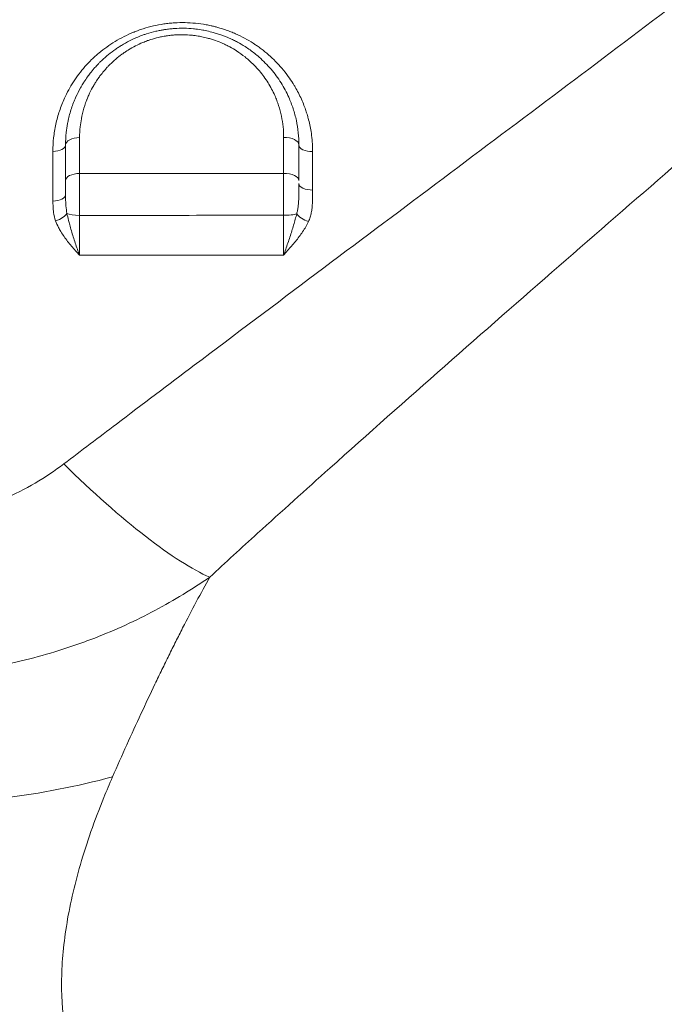
# Model space of a CAD drawing. Units: millimetres. Extents: x 64779 to 81549, y 75203 to 90916.
# Drawn here: x 70701 to 70922, y 81918 to 82255 of the extents above; entities that cross this region are included whole.
import ezdxf

# ---------------------------------------------------------------- set-up
doc = ezdxf.new("R2010")
doc.units = ezdxf.units.MM
doc.header["$MEASUREMENT"] = 0
doc.styles.get("Standard").update_dxf_attribs({"font": 'arial.ttf'})
doc.dimstyles.new('ISO-25', dxfattribs={"dimtxt": 2.5, "dimasz": 2.5, "dimexe": 1.25, "dimexo": 0.625, "dimtad": 1, "dimtxsty": 'Standard', "dimcen": 2.5, "dimadec": 0, "dimazin": 0, "dimtfac": 1, "dimtmove": 0, "dimatfit": 3, "dimfxl": 1, "dimarcsym": 0})

# ---------------------------------------------------------------- blocks, each defined once
blk = doc.blocks.new('*D1')
at = {"color": 0, "lineweight": -2, "transparency": 16777216}
for p, q in [((65418.19, 90412.16), (65418.19, 90533.41)), ((81541.6, 90412.16), (81541.6, 90533.41)), ((65638.19, 90532.16), (81321.6, 90532.16))]:
    blk.add_line(p, q, dxfattribs=at)
at = {"color": 0, "transparency": 16777216}
for points in [[(65638.19, 90568.83), (65638.19, 90495.49), (65418.19, 90532.16)], [(81321.6, 90568.83), (81321.6, 90495.49), (81541.6, 90532.16)]]:
    blk.add_solid(points, dxfattribs=at)
at = {"layer": 'Defpoints', "color": 0, "transparency": 16777216}
for p in [(81541.6, 90532.16), (81541.6, 81809.57), (65418.19, 81358.03)]:
    blk.add_point(p, dxfattribs=at)
at = {"color": 0, "lineweight": 18, "transparency": 16777216, "insert": (73479.89, 90744.91), "char_height": 260, "attachment_point": 5}
blk.add_mtext('1610', dxfattribs=at)
blk = doc.blocks.new('*D2')
at = {"color": 0, "lineweight": -2, "transparency": 16777216}
for p, q in [((65282.39, 90319.79), (65161.14, 90319.79)), ((65162.39, 90099.79), (65162.39, 75428.34)), ((65282.39, 75208.34), (65161.14, 75208.34))]:
    blk.add_line(p, q, dxfattribs=at)
at = {"color": 0, "transparency": 16777216}
for points in [[(65125.72, 90099.79), (65199.05, 90099.79), (65162.39, 90319.79)], [(65125.72, 75428.34), (65199.05, 75428.34), (65162.39, 75208.34)]]:
    blk.add_solid(points, dxfattribs=at)
at = {"layer": 'Defpoints', "color": 0, "transparency": 16777216}
for p in [(73194.37, 90319.79), (65162.39, 75208.34), (72681.19, 75208.34)]:
    blk.add_point(p, dxfattribs=at)
at = {"color": 0, "lineweight": 18, "transparency": 16777216, "insert": (64949.64, 82764.07), "char_height": 260, "attachment_point": 5, "rotation": 90}
blk.add_mtext('1510', dxfattribs=at)

msp = doc.modelspace()

# ---------------------------------------------------------------- linework, layer by layer
at = {"color": 0, "linetype": 'Continuous', "lineweight": 18, "extrusion": (0, 0, -1)}
for centre, major_axis, ratio, start_param, end_param in [((70722.054, 82212.351), (-5, 0), 0.5020103, 0, 1.532478), ((70722.054, 82200.146), (-5, 0), 0.4843608, 0, 1.5304051), ((70713.457, 82188.416), (-4.235, -1.521), 0.4556256, -2.6582997, -1.4494088), ((70792.054, 82189.346), (-5, 0), 0.2291972, -2.5815399, -1.5160912), ((70800.103, 82188.189), (-4.094, 1.868), 0.4222804, -1.8133534, -0.6070488), ((70711.592, 82137.6), (-66.861, 74.361), 0.2043645, -2.7220298, -1.8651064)]:
    msp.add_ellipse(centre, major_axis=major_axis, ratio=ratio, start_param=start_param, end_param=end_param, dxfattribs=at)
at = {"color": 0, "linetype": 'Continuous', "lineweight": 18}
for centre, major_axis, ratio, start_param, end_param in [((70792.054, 82212.351), (5, 0), 0.5087428, 0, 1.617468), ((70712.554, 82212.351), (4.5, 0), 0.5014264, -1.5360444, 0), ((70801.554, 82212.351), (-4.5, 0), 0.509754, 0, 1.6163932), ((70792.054, 82200.128), (5, 0), 0.490511, 0, 1.6191086), ((70801.554, 82199.073), (-4.5, 0), 0.4897732, 0, 1.6179355), ((70712.554, 82195.254), (4.5, 0), 0.476719, -1.5333269, 0), ((70722.054, 82189.366), (5, 0), 0.2349669, -2.7019976, -1.6170226), ((70656.721, 82114.395), (200, 0), 0.6426612, -1.5707963, -1.178701)]:
    msp.add_ellipse(centre, major_axis=major_axis, ratio=ratio, start_param=start_param, end_param=end_param, dxfattribs=at)
at = {"lineweight": 18}
msp.add_open_spline([(65418.186, 81358.03), (65412.247, 81513.556), (65425.227, 81794.062), (65385.188, 82592.642), (66017.616, 84127.01), (67850.467, 84400.884), (69769.693, 84877.301), (69686.44, 85720.232), (69730.397, 87075.204), (69548.283, 88564.988), (69731.899, 90426.787), (71303.815, 90288.594), (72414.7, 90336.544), (73454.231, 90309.287), (74500.243, 90342.041), (75465.882, 90285.426), (76890.21, 90364.777), (77149.968, 88507.309), (76772.434, 86803.969), (77784.107, 85261.056), (77765.632, 84567.535), (77662.089, 83662.884), (79495.573, 83712.406), (81143.102, 84014.915), (81573.939, 82612.926), (81534.22, 81817.037), (81573.835, 81018.144), (81145.831, 79648.743), (78973.284, 79856.67), (76183.814, 80205.769), (76228.717, 79474.919), (76236.951, 78915.657), (75986.123, 77878.436), (74740.474, 77966.037), (74411.377, 76899.229), (74850.84, 75565.374), (73426.975, 75180.534), (72711.159, 75212.401), (71999.465, 75189.134), (70516.325, 75513.269), (71258.47, 77290.977), (69925.193, 77928.473), (69917.507, 79306.39), (68547.5, 79506.868), (67451.852, 80025.616), (65762.173, 79566.827), (65438.485, 80826.424), (65418.186, 81358.03)], degree=3, knots=[0, 0, 0, 0, 447.8308637, 866.1080192, 2394.6257386, 4795.1894752, 6482.668803, 6839.0724155, 7197.377889, 10583.2670239, 11558.2407666, 12782.5007751, 13891.8250291, 14798.8535372, 15879.0296721, 16989.7351631, 17990.4345931, 18912.2030941, 22185.2457155, 23601.1744152, 23909.3357218, 24279.7311255, 26119.3214129, 27536.1344962, 29066.8682256, 29519.4838864, 29972.9714716, 31503.705201, 32920.5182843, 36236.6370287, 36525.696628, 36819.8942334, 37967.9445305, 39115.9948276, 39632.17218, 41048.9852633, 42579.7189927, 42908.3969767, 43236.0813674, 44765.8425884, 46182.6556717, 47320.394013, 48468.4443101, 49569.4325121, 50864.6579149, 52281.4709982, 53812.2047276, 53812.2047276, 53812.2047276, 53812.2047276], dxfattribs=at)
at = {"color": 0, "linetype": 'Continuous', "lineweight": 18}
for points, knots in [([(71035.597, 82346.892), (71026.111, 82339.093), (71011.608, 82327.327), (70986.714, 82307.522), (70971.35, 82295.523), (70948.578, 82277.932), (70923.368, 82258.666), (70884.271, 82229.173), (70844.126, 82199.07), (70803.112, 82168.335), (70775.256, 82147.394), (70752.342, 82130.123), (70737.501, 82118.913), (70722.485, 82107.533), (70716.444, 82102.953)], [-46.6252411, -46.6252411, -46.6252411, -46.6252411, -41.8012835, -39.3893047, -34.5653471, -34.5653471, -28.8508154, -23.1362837, -17.421752, -11.7072203, -5.9926886, -5.9926886, -2.3970755, 0, 0, 0, 0]), ([(70766.464, 82064.122), (70771.929, 82069.149), (70785.629, 82081.675), (70799.391, 82094.092), (70820.789, 82113.274), (70847.089, 82136.609), (70886.304, 82170.92), (70924.99, 82204.497), (70962.888, 82237.32), (70987.484, 82258.697), (71009.802, 82278.181), (71024.915, 82291.426), (71049.566, 82313.175), (71064.035, 82326.031), (71073.556, 82334.526)], [0, 0, 0, 0, 2.3970755, 5.9926886, 5.9926886, 11.7072203, 17.421752, 23.1362837, 28.8508154, 34.5653471, 34.5653471, 39.3893047, 41.8012835, 46.6252411, 46.6252411, 46.6252411, 46.6252411]), ([(70801.759, 82210.06), (70801.759, 82210.447), (70801.727, 82212.77), (70801.438, 82215.857), (70800.798, 82219.272), (70800.389, 82220.957), (70799.977, 82222.441), (70799.583, 82223.727), (70799.138, 82225.001), (70798.589, 82226.447), (70797.619, 82228.771), (70796.369, 82231.202), (70795.293, 82232.993), (70794.53, 82234.212), (70793.283, 82236.057), (70791.325, 82238.552), (70789.053, 82241.031), (70786.676, 82243.27), (70784.538, 82245.006), (70782.853, 82246.223), (70781.929, 82246.846), (70780.524, 82247.755), (70778.455, 82248.974), (70775.87, 82250.241), (70773.726, 82251.14), (70772.084, 82251.755), (70770.41, 82252.307), (70768.853, 82252.754), (70767.706, 82253.041), (70766.547, 82253.306), (70764.642, 82253.692), (70760.447, 82254.284), (70756.158, 82254.36), (70752.545, 82254.056), (70750.136, 82253.755), (70747.148, 82253.195), (70744.23, 82252.397), (70742.104, 82251.676), (70740.993, 82251.255), (70739.348, 82250.595), (70737.073, 82249.561), (70732.984, 82247.299), (70729.713, 82244.946), (70727.182, 82242.735), (70725.566, 82241.213), (70722.905, 82238.409), (70719.611, 82234.045), (70717.174, 82229.581), (70715.738, 82226.199), (70714.662, 82223.233), (70713.623, 82219.435), (70712.873, 82214.779), (70712.709, 82211.654), (70712.711, 82210.096)], [0, 0, 0, 0, 0.135966, 0.815796, 1.087728, 1.3596601, 1.4276431, 1.6315921, 1.8355411, 1.9035241, 2.1754561, 2.7193201, 2.8552861, 2.9006081, 3.2178621, 3.6257601, 3.9883362, 4.3509122, 4.7134882, 4.8947762, 5.0307422, 5.0760642, 5.4386402, 5.8012162, 5.9825042, 6.1637922, 6.3450802, 6.5263682, 6.6623343, 6.7076563, 6.8889443, 7.2515203, 7.9766723, 8.1579603, 8.3392483, 8.7018243, 9.0644003, 9.2456883, 9.3816544, 9.4269764, 9.7895524, 10.1521284, 10.8772804, 11.0585684, 11.2398564, 11.6024324, 12.3275845, 13.0527365, 13.3246685, 13.5966005, 14.1404645, 14.6843286, 15.2281926, 15.2281926, 15.2281926, 15.2281926]), ([(70797.054, 82212.351), (70797.054, 82213.75), (70796.907, 82216.55), (70796.247, 82220.71), (70795.335, 82224.1), (70794.395, 82226.743), (70793.499, 82228.899), (70792.368, 82231.208), (70790.467, 82234.485), (70787.623, 82238.368), (70784.421, 82241.62), (70781.394, 82244.142), (70778.935, 82245.9), (70776.433, 82247.37), (70774.594, 82248.312), (70772.711, 82249.185), (70770.768, 82249.953), (70768.773, 82250.607), (70766.986, 82251.116), (70765.421, 82251.478), (70763.57, 82251.829), (70762.234, 82252.026), (70760.081, 82252.256), (70757.652, 82252.391), (70755.411, 82252.333), (70754.052, 82252.239), (70753.509, 82252.196), (70752.492, 82252.097), (70751.546, 82251.975), (70750.471, 82251.809), (70749.401, 82251.621), (70747.418, 82251.199), (70745.475, 82250.661), (70743.439, 82249.974), (70741.439, 82249.209), (70738.901, 82248.042), (70736.961, 82246.956), (70735.639, 82246.139), (70734.768, 82245.577), (70733.179, 82244.473), (70731.159, 82242.89), (70729.567, 82241.431), (70728.496, 82240.363), (70727.973, 82239.821), (70727.38, 82239.177), (70726.553, 82238.245), (70725.611, 82237.099), (70724.44, 82235.535), (70723.483, 82234.125), (70722.69, 82232.835), (70721.726, 82231.158), (70720.832, 82229.385), (70720.104, 82227.684), (70719.577, 82226.356), (70718.798, 82224.183), (70718.22, 82222.048), (70717.854, 82220.318), (70717.58, 82218.931), (70717.184, 82216.221), (70717.054, 82213.756), (70717.054, 82212.351)], [0, 0, 0, 0, 0.4264653, 0.8529306, 1.2793959, 1.4926285, 1.7058612, 1.9901714, 2.2744816, 2.843102, 3.4117224, 3.6012625, 3.9803428, 4.264653, 4.4068081, 4.5489632, 4.8332734, 4.9754285, 5.1175836, 5.3308162, 5.4018938, 5.6151264, 5.686204, 5.9705142, 6.2548244, 6.2725938, 6.3259019, 6.3969795, 6.5391346, 6.5746733, 6.6812897, 6.8234448, 7.107755, 7.2143713, 7.3920652, 7.6763754, 7.9606856, 7.9962243, 8.1028407, 8.2449958, 8.529306, 8.8136162, 8.8491549, 8.9557713, 9.0268488, 9.0979264, 9.311159, 9.4533141, 9.6665468, 9.8087019, 9.8975488, 10.2351672, 10.3950916, 10.4483998, 10.6616325, 11.0880977, 11.1147518, 11.1947141, 11.514563, 11.9410283, 11.9410283, 11.9410283, 11.9410283]), ([(70721.863, 82214.859), (70721.864, 82216.098), (70721.979, 82218.27), (70722.327, 82220.659), (70722.568, 82221.881), (70722.888, 82223.406), (70723.395, 82225.288), (70724.077, 82227.203), (70724.539, 82228.374), (70725.176, 82229.874), (70725.959, 82231.437), (70726.802, 82232.915), (70727.496, 82234.052), (70728.334, 82235.295), (70729.358, 82236.674), (70730.182, 82237.685), (70730.906, 82238.506), (70731.424, 82239.074), (70731.882, 82239.552), (70732.819, 82240.494), (70734.211, 82241.78), (70735.978, 82243.177), (70737.368, 82244.151), (70738.129, 82244.646), (70739.286, 82245.367), (70740.983, 82246.325), (70743.202, 82247.354), (70744.951, 82248.03), (70746.732, 82248.636), (70748.431, 82249.111), (70750.165, 82249.484), (70751.101, 82249.65), (70752.041, 82249.797), (70752.868, 82249.905), (70753.758, 82249.993), (70754.233, 82250.031), (70755.421, 82250.115), (70757.38, 82250.166), (70759.504, 82250.048), (70761.387, 82249.847), (70762.556, 82249.674), (70764.174, 82249.366), (70765.543, 82249.047), (70767.105, 82248.599), (70768.849, 82248.024), (70770.548, 82247.348), (70772.195, 82246.579), (70773.803, 82245.75), (70775.99, 82244.456), (70778.14, 82242.907), (70780.786, 82240.686), (70783.585, 82237.821), (70786.071, 82234.4), (70787.733, 82231.512), (70788.72, 82229.477), (70789.503, 82227.577), (70790.324, 82225.248), (70791.119, 82222.26), (70791.695, 82218.593), (70791.822, 82216.125), (70791.821, 82214.892)], [-11.9410283, -11.9410283, -11.9410283, -11.9410283, -11.514563, -11.1947141, -11.1147518, -11.0880977, -10.6616325, -10.4483998, -10.3950916, -10.2351672, -9.8975488, -9.8087019, -9.6665468, -9.4533141, -9.311159, -9.0979264, -9.0268488, -8.9557713, -8.8491549, -8.8136162, -8.529306, -8.2449958, -8.1028407, -7.9962243, -7.9606856, -7.6763754, -7.3920652, -7.2143713, -7.107755, -6.8234448, -6.6812897, -6.5746733, -6.5391346, -6.3969795, -6.3259019, -6.2725938, -6.2548244, -5.9705142, -5.686204, -5.6151264, -5.4018938, -5.3308162, -5.1175836, -4.9754285, -4.8332734, -4.5489632, -4.4068081, -4.264653, -3.9803428, -3.6012625, -3.4117224, -2.843102, -2.2744816, -1.9901714, -1.7058612, -1.4926285, -1.2793959, -0.8529306, -0.4264653, 0, 0, 0, 0]), ([(70717.054, 82200.146), (70717.054, 82199.685), (70717.054, 82198.255), (70717.054, 82196.574), (70717.054, 82195.393), (70717.054, 82195.254)], [0, 0, 0, 0, 0.15811672, 0.47435015, 0.51661184, 0.51661184, 0.51661184, 0.51661184]), ([(70721.823, 82188.192), (70721.821, 82188.875), (70721.819, 82190.265), (70721.818, 82192.389), (70721.82, 82194.512), (70721.825, 82197.301), (70721.836, 82200.045), (70721.848, 82201.951), (70721.852, 82202.566)], [-1.106817, -1.106817, -1.106817, -1.106817, -0.9487003, -0.7905836, -0.6324669, -0.4743501, -0.1581167, 0, 0, 0, 0]), ([(70791.813, 82202.578), (70781.798, 82202.575), (70758.422, 82202.571), (70735.144, 82202.568), (70721.852, 82202.566)], [-7.5051306, -7.5051306, -7.5051306, -7.5051306, -4.5024478, -0.4827484, -0.4827484, -0.4827484, -0.4827484]), ([(70791.813, 82202.578), (70791.808, 82201.965), (70791.799, 82200.696), (70791.788, 82198.696), (70791.78, 82196.633), (70791.776, 82194.542), (70791.773, 82191.698), (70791.777, 82189.571), (70791.781, 82188.202)], [-1.108042, -1.108042, -1.108042, -1.108042, -0.9497503, -0.7914586, -0.6331668, -0.4748751, -0.3165834, 0, 0, 0, 0]), ([(70712.723, 82193.11), (70712.723, 82192.457), (70712.744, 82191.149), (70712.933, 82188.867), (70713.294, 82187.25), (70713.632, 82186.316)], [-0.78489106, -0.78489106, -0.78489106, -0.78489106, -0.56063647, -0.33638188, 0, 0, 0, 0]), ([(70717.53, 82188.866), (70717.352, 82189.648), (70717.163, 82191.068), (70717.064, 82193.25), (70717.054, 82194.578), (70717.054, 82195.254)], [0, 0, 0, 0, 0.33638188, 0.56063647, 0.78489106, 0.78489106, 0.78489106, 0.78489106]), ([(70713.632, 82186.316), (70713.918, 82185.529), (70714.468, 82184.293), (70715.465, 82182.508), (70716.865, 82180.356), (70719.012, 82177.632), (70720.884, 82175.545), (70721.823, 82174.509), (70721.827, 82174.505), (70721.831, 82174.501), (70721.835, 82174.496)], [-1.5889942, -1.5889942, -1.5889942, -1.5889942, -1.3052452, -1.1349959, -0.9079967, -0.4539983, 0, 0, 0, 0.0019173, 0.0019173, 0.0019173, 0.0019173]), ([(70721.835, 82174.496), (70721.833, 82174.502), (70721.831, 82174.508), (70721.828, 82174.513), (70721.336, 82175.873), (70720.353, 82178.694), (70719.226, 82182.23), (70718.491, 82184.789), (70717.968, 82186.792), (70717.679, 82188.081), (70717.53, 82188.866)], [-0.0019173, -0.0019173, -0.0019173, -0.0019173, 0, 0, 0, 0.4539983, 0.9079967, 1.1349959, 1.3052452, 1.5889931, 1.5889931, 1.5889931, 1.5889931]), ([(70721.835, 82174.496), (70721.831, 82175.092), (70721.826, 82176.318), (70721.819, 82178.237), (70721.815, 82180.209), (70721.813, 82182.196), (70721.814, 82184.887), (70721.819, 82186.896), (70721.823, 82188.192)], [-1.7504973, -1.7504973, -1.7504973, -1.7504973, -1.5004263, -1.2503552, -1.0002842, -0.7502131, -0.5001421, 0, 0, 0, 0]), ([(70791.781, 82188.202), (70781.85, 82188.202), (70758.606, 82188.2), (70735.239, 82188.195), (70721.823, 82188.192)], [0.5329857, 0.5329857, 0.5329857, 0.5329857, 3.5251015, 7.5225888, 7.5225888, 7.5225888, 7.5225888]), ([(70791.781, 82188.202), (70791.779, 82187.553), (70791.775, 82186.236), (70791.772, 82184.225), (70791.772, 82182.21), (70791.775, 82180.226), (70791.783, 82177.604), (70791.793, 82175.718), (70791.801, 82174.532)], [-1.7483114, -1.7483114, -1.7483114, -1.7483114, -1.4985526, -1.2487938, -0.9990351, -0.7492763, -0.4995175, 0, 0, 0, 0]), ([(70796.29, 82188.737), (70796.217, 82188.427), (70796.063, 82187.799), (70795.724, 82186.518), (70795.251, 82184.869), (70794.416, 82182.161), (70793.261, 82178.665), (70792.289, 82175.888), (70791.807, 82174.549), (70791.805, 82174.543), (70791.803, 82174.537), (70791.801, 82174.532)], [0, 0, 0, 0, 0.1106128, 0.2212255, 0.442451, 0.6636765, 1.1061276, 1.5485786, 1.5485786, 1.5485786, 1.5505105, 1.5505105, 1.5505105, 1.5505105]), ([(70791.801, 82174.532), (70791.805, 82174.536), (70791.809, 82174.541), (70791.813, 82174.545), (70792.727, 82175.588), (70794.573, 82177.666), (70796.764, 82180.326), (70798.349, 82182.545), (70799.247, 82183.982), (70799.889, 82185.161), (70800.182, 82185.76), (70800.321, 82186.062)], [-1.5505105, -1.5505105, -1.5505105, -1.5505105, -1.5485786, -1.5485786, -1.5485786, -1.1061276, -0.6636765, -0.442451, -0.2212255, -0.1106128, 0, 0, 0, 0]), ([(70721.835, 82174.496), (70735.222, 82174.503), (70758.591, 82174.515), (70781.839, 82174.527), (70791.801, 82174.532)], [-7.5168127, -7.5168127, -7.5168127, -7.5168127, -3.5251015, -0.5229535, -0.5229535, -0.5229535, -0.5229535]), ([(70716.444, 82102.953), (70713.377, 82100.628), (70706.836, 82096.205), (70698.611, 82092.006), (70693.289, 82089.826), (70691.321, 82089.076), (70688.341, 82087.998), (70683.724, 82086.543), (70677.28, 82084.991), (70670.601, 82083.867), (70664.88, 82083.305), (70660.24, 82083.082), (70657.901, 82083.045), (70654.365, 82083.045), (70649.686, 82083.193), (70642.811, 82083.871), (70636.141, 82084.995), (70630.797, 82086.283), (70626.674, 82087.502), (70622.63, 82088.849), (70618.705, 82090.381), (70613.014, 82092.933), (70607.592, 82095.803), (70601.695, 82099.525), (70598.529, 82101.792), (70596.998, 82102.953)], [-12.1607816, -12.1607816, -12.1607816, -12.1607816, -10.9438612, -9.7269409, -9.4227108, -9.2705958, -9.1184807, -8.5100206, -7.9015604, -7.2931003, -6.6846401, -6.38041, -6.0761799, -6.0761799, -5.4685619, -4.8609439, -4.2533259, -3.645708, -3.341899, -3.03809, -2.430472, -2.126663, -1.215236, -0.607618, 0, 0, 0, 0]), ([(70546.978, 82064.122), (70549.927, 82062.091), (70556.008, 82058.143), (70567.261, 82051.72), (70577.519, 82046.82), (70588.196, 82042.492), (70595.509, 82039.904), (70602.989, 82037.637), (70610.572, 82035.589), (70620.319, 82033.431), (70632.322, 82031.547), (70644.507, 82030.41), (70652.658, 82030.159), (70658.755, 82030.159), (70662.81, 82030.221), (70670.927, 82030.597), (70681.066, 82031.541), (70693.087, 82033.423), (70704.837, 82036.024), (70713.356, 82038.471), (70718.888, 82040.289), (70722.55, 82041.554), (70732.491, 82045.241), (70748.027, 82052.394), (70760.558, 82060.054), (70766.464, 82064.122)], [0, 0, 0, 0, 0.607618, 1.215236, 2.126663, 2.430472, 3.03809, 3.341899, 3.645708, 4.2533259, 4.8609439, 5.4685619, 6.0761799, 6.0761799, 6.38041, 6.6846401, 7.2931003, 7.9015604, 8.5100206, 9.1184807, 9.2705958, 9.4227108, 9.7269409, 10.9438612, 12.1607816, 12.1607816, 12.1607816, 12.1607816]), ([(70733.146, 81995.617), (70734.777, 81999.331), (70739.661, 82010.316), (70745.313, 82022.516), (70750.089, 82032.435), (70752.463, 82037.286), (70754.834, 82042.05), (70757.982, 82048.263), (70761.886, 82055.753), (70764.951, 82061.398), (70766.464, 82064.122)], [34.0479388, 34.0479388, 34.0479388, 34.0479388, 36.2113581, 40.5381968, 41.6199064, 42.7016161, 43.7833258, 44.8650354, 47.0284548, 49.1918741, 49.1918741, 49.1918741, 49.1918741]), ([(70733.237, 81875.187), (70731.599, 81876.825), (70730.069, 81878.572), (70728.651, 81880.425), (70725.785, 81884.167), (70723.375, 81888.342), (70721.439, 81892.922), (70719.503, 81897.503), (70718.042, 81902.49), (70717.076, 81907.857), (70716.109, 81913.223), (70715.636, 81918.969), (70715.673, 81925.066), (70715.711, 81931.163), (70716.258, 81937.61), (70717.331, 81944.378), (70718.404, 81951.145), (70720.001, 81958.233), (70722.137, 81965.61), (70724.272, 81972.986), (70726.945, 81980.652), (70730.167, 81988.575), (70731.113, 81990.901), (70732.106, 81993.248), (70733.146, 81995.617)], [0.5, 0.5, 0.5, 0.5, 0.53646573, 0.53646573, 0.53646573, 0.61012659, 0.61012659, 0.61012659, 0.68378443, 0.68378443, 0.68378443, 0.75743927, 0.75743927, 0.75743927, 0.83109112, 0.83109112, 0.83109112, 0.90473999, 0.90473999, 0.90473999, 0.97838588, 0.97838588, 0.97838588, 1, 1, 1, 1])]:
    msp.add_open_spline(points, degree=3, knots=knots, dxfattribs=at)
for points in [[(70721.852, 82202.566), (70721.856, 82206.687), (70721.859, 82210.785), (70721.863, 82214.859)], [(70791.821, 82214.892), (70791.818, 82210.813), (70791.815, 82206.707), (70791.813, 82202.578)], [(70712.711, 82210.096), (70712.715, 82204.48), (70712.719, 82198.816), (70712.723, 82193.11)], [(70717.054, 82212.351), (70717.054, 82208.306), (70717.054, 82204.238), (70717.054, 82200.146)], [(70797.054, 82200.128), (70797.054, 82204.227), (70797.054, 82208.302), (70797.054, 82212.351)], [(70801.766, 82196.871), (70801.764, 82201.296), (70801.762, 82205.693), (70801.759, 82210.06)], [(70797.054, 82199.073), (70797.054, 82198.543), (70797.054, 82197.474), (70797.045, 82195.875), (70797.014, 82194.309), (70796.943, 82192.801), (70796.815, 82191.352), (70796.608, 82189.986), (70796.408, 82189.141), (70796.29, 82188.737)], [(70800.321, 82186.062), (70800.545, 82186.551), (70800.924, 82187.551), (70801.315, 82189.095), (70801.559, 82190.656), (70801.691, 82192.209), (70801.75, 82193.766), (70801.767, 82195.32), (70801.766, 82196.355), (70801.766, 82196.871)]]:
    msp.add_open_spline(points, degree=3, dxfattribs=at)

# ---------------------------------------------------------------- dimensions: what is measured, and where the dimension line sits
at = {"lineweight": 18}
dim = msp.add_linear_dim(base=(81541.6, 90532.159), p1=(65418.186, 81358.03), p2=(81541.6, 81809.57), text='1610', dimstyle='ISO-25', override={"dimtxt": 260, "dimasz": 220, "dimgap": 80, "dimtad": 2, "dimfxl": 120, "dimfxlon": 1}, dxfattribs=at)
dim.commit()
dim.dimension.update_dxf_attribs({"geometry": '*D1', "text_midpoint": (73479.893, 90744.908)})
dim = msp.add_linear_dim(base=(65162.386, 75208.345), p1=(73194.366, 90319.794), p2=(72681.191, 75208.345), angle=90, text='1510', dimstyle='ISO-25', override={"dimtxt": 260, "dimasz": 220, "dimgap": 80, "dimtad": 2, "dimfxl": 120, "dimfxlon": 1}, dxfattribs=at)
dim.commit()
dim.dimension.update_dxf_attribs({"geometry": '*D2', "text_midpoint": (64949.637, 82764.07)})

doc.saveas('drawing.dxf')
